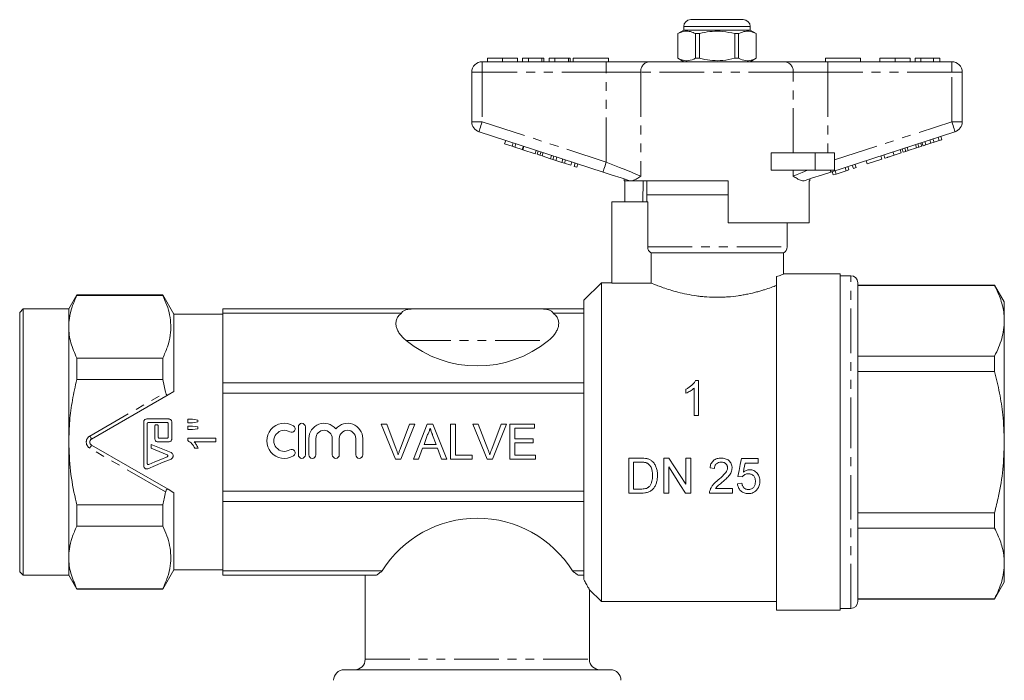
# Model space of a CAD drawing. Units: millimetres. Extents: x 133 to 274, y 87 to 275.
# Drawn here: x 133 to 274, y 180 to 275 of the extents above; entities that cross this region are included whole.
import ezdxf

# ---------------------------------------------------------------- set-up
doc = ezdxf.new("R2010")
doc.units = ezdxf.units.MM
doc.linetypes.add('PHANTOM', pattern=[12.7, 6.35, -1.27, 1.27, -1.27, 1.27, -1.27])

msp = doc.modelspace()

# ---------------------------------------------------------------- linework, layer by layer
at = {"color": 7, "linetype": 'Continuous', "lineweight": 15}
for p, q in [((228.88, 274.65), (232.65, 274.65)), ((232.65, 274.65), (236.38, 274.65)), ((227.88, 273.15), (227.03, 272.65)), ((227.03, 272.65), (227.03, 269.14)), ((227.04, 272.65), (227.03, 272.65)), ((227.04, 272.65), (227.04, 269.14)), ((227.88, 273.65), (227.88, 273.15)), ((237.38, 273.15), (227.88, 273.15)), ((230.13, 272.65), (229.58, 272.65)), ((229.58, 269.14), (229.58, 272.65)), ((230.13, 269.14), (230.13, 272.65)), ((235.72, 272.65), (235.17, 272.65)), ((235.17, 272.65), (235.17, 269.14)), ((235.72, 269.14), (235.72, 272.65)), ((237.38, 273.15), (237.38, 273.65)), ((238.23, 272.65), (237.38, 273.15)), ((238.23, 272.65), (238.22, 272.65)), ((238.22, 272.65), (238.22, 269.14)), ((238.23, 269.14), (238.23, 272.65)), ((199.13, 268.65), (216.83, 268.65)), ((199.89, 269.15), (199.89, 268.65)), ((202.04, 269.15), (202.04, 268.65)), ((204.18, 269.15), (204.18, 268.65)), ((204.89, 269.15), (204.89, 268.65)), ((205.72, 269.15), (204.89, 269.15)), ((205.72, 269.15), (205.72, 268.65)), ((207.64, 269.15), (205.72, 269.15)), ((207.64, 269.15), (207.64, 268.65)), ((207.9, 269.15), (207.64, 269.15)), ((207.9, 269.15), (207.9, 268.65)), ((208.67, 269.15), (208.67, 268.65)), ((209.5, 269.15), (208.67, 269.15)), ((209.5, 269.15), (209.5, 268.65)), ((211.42, 269.15), (209.5, 269.15)), ((211.42, 269.15), (211.42, 268.65)), ((211.68, 269.15), (211.42, 269.15)), ((211.68, 269.15), (211.68, 268.65)), ((212.13, 269.15), (212.13, 268.65)), ((212.13, 269.15), (217.13, 269.15)), ((216.83, 268.65), (222.99, 268.65)), ((217.13, 269.15), (217.13, 268.65)), ((222.99, 268.65), (242.27, 268.65)), ((227.03, 269.14), (227.88, 268.65)), ((227.04, 269.14), (227.03, 269.14)), ((230.13, 269.14), (229.58, 269.14)), ((235.72, 269.14), (235.17, 269.14)), ((237.38, 268.65), (238.23, 269.14)), ((238.23, 269.14), (238.22, 269.14)), ((242.27, 268.65), (248.43, 268.65)), ((248.13, 269.15), (253.13, 269.15)), ((248.13, 269.15), (248.13, 268.65)), ((248.43, 268.65), (266.13, 268.65)), ((253.13, 269.15), (253.13, 268.65)), ((255.89, 269.15), (255.89, 268.65)), ((258.04, 269.15), (258.04, 268.65)), ((260.18, 269.15), (260.18, 268.65)), ((260.89, 269.15), (260.89, 268.65)), ((261.72, 269.15), (260.89, 269.15)), ((263.51, 269.15), (261.72, 269.15)), ((261.72, 269.15), (261.72, 268.65)), ((263.51, 269.15), (263.51, 268.65)), ((264.41, 269.15), (263.51, 269.15)), ((264.41, 269.15), (264.41, 268.65)), ((197.63, 260.07), (197.63, 267.15)), ((267.63, 267.15), (267.63, 260.07)), ((216.37, 252.89), (198.67, 258.65)), ((266.59, 258.65), (248.89, 252.89)), ((202.33, 256.93), (202.48, 257.41)), ((262.04, 256.64), (261.88, 257.12)), ((262.42, 256.76), (262.27, 257.24)), ((263.15, 257), (263, 257.48)), ((263.15, 257), (263.61, 257.15)), ((263.61, 257.15), (263.45, 257.63)), ((263.61, 257.15), (264.34, 257.39)), ((264.34, 257.39), (264.19, 257.86)), ((264.34, 257.39), (264.73, 257.51)), ((264.73, 257.51), (264.57, 257.99)), ((202.33, 256.93), (203.39, 256.58)), ((203.39, 256.58), (203.55, 257.06)), ((203.39, 256.58), (203.78, 256.46)), ((203.78, 256.46), (203.93, 256.93)), ((203.78, 256.46), (204.84, 256.11)), ((204.84, 256.11), (205, 256.59)), ((204.93, 256.08), (205.08, 256.56)), ((204.93, 256.08), (206.68, 255.52)), ((206.68, 255.52), (206.83, 255.99)), ((206.95, 255.43), (207.11, 255.9)), ((207.36, 255.29), (207.52, 255.77)), ((257.9, 255.29), (257.74, 255.77)), ((258.92, 255.63), (258.77, 256.1)), ((259.19, 255.72), (259.04, 256.19)), ((259.19, 255.72), (259.6, 255.85)), ((259.6, 255.85), (259.45, 256.32)), ((259.6, 255.85), (259.92, 255.95)), ((259.92, 255.95), (259.77, 256.43)), ((259.92, 255.95), (261.12, 256.34)), ((261.12, 256.34), (260.97, 256.82)), ((261.12, 256.34), (261.44, 256.45)), ((261.44, 256.45), (261.28, 256.92)), ((261.44, 256.45), (261.85, 256.58)), ((261.85, 256.58), (261.69, 257.05)), ((262.04, 256.64), (262.42, 256.76)), ((262.42, 256.76), (263.15, 257)), ((206.95, 255.43), (207.36, 255.29)), ((207.36, 255.29), (207.68, 255.19)), ((207.68, 255.19), (207.84, 255.67)), ((207.68, 255.19), (208.88, 254.8)), ((208.88, 254.8), (209.03, 255.28)), ((208.88, 254.8), (209.2, 254.7)), ((209.2, 254.7), (209.35, 255.17)), ((209.2, 254.7), (209.61, 254.56)), ((209.61, 254.56), (209.76, 255.04)), ((209.61, 254.56), (210.48, 254.28)), ((210.48, 254.28), (210.63, 254.76)), ((210.86, 254.16), (211.02, 254.63)), ((211.76, 253.87), (211.91, 254.34)), ((240.37, 253.15), (240.37, 255.65)), ((246.63, 255.65), (240.37, 255.65)), ((249.38, 255.65), (246.63, 255.65)), ((249.38, 255.65), (249.38, 253.15)), ((254.06, 254.05), (253.9, 254.52)), ((254.06, 254.05), (256.15, 254.73)), ((256.15, 254.73), (255.99, 255.2)), ((256.57, 254.86), (256.42, 255.34)), ((257.9, 255.29), (258.92, 255.63)), ((210.48, 254.28), (210.86, 254.16)), ((210.86, 254.16), (211.76, 253.87)), ((212.23, 253.71), (212.38, 254.19)), ((212.23, 253.71), (212.61, 253.59)), ((212.61, 253.59), (212.77, 254.06)), ((246.63, 253.15), (240.37, 253.15)), ((249.38, 253.15), (246.63, 253.15)), ((249.23, 252.48), (249.08, 252.96)), ((249.64, 252.61), (249.49, 253.09)), ((249.64, 252.61), (251.07, 253.08)), ((251.07, 253.08), (250.91, 253.55)), ((251.07, 253.08), (251.45, 253.2)), ((251.45, 253.2), (251.3, 253.68)), ((252.09, 253.41), (251.94, 253.88)), ((252.09, 253.41), (252.48, 253.53)), ((252.48, 253.53), (252.32, 254.01)), ((219.38, 251.92), (219.38, 251.65)), ((220.21, 251.65), (219.38, 251.65)), ((219.48, 248.65), (219.48, 251.65)), ((220.21, 251.65), (220.18, 251.65)), ((234.23, 251.65), (220.5, 251.65)), ((222.1, 251.65), (222.05, 248.65)), ((222.63, 251.65), (222.63, 249.65)), ((234.23, 251.65), (234.23, 245.65)), ((245.88, 251.65), (245.76, 251.65)), ((245.76, 245.65), (245.76, 251.65)), ((245.88, 251.65), (245.88, 251.92)), ((249.23, 252.48), (249.64, 252.61)), ((222.63, 249.65), (222.63, 248.65)), ((222.63, 249.65), (232.63, 249.65)), ((234.23, 249.65), (222.63, 249.65)), ((232.63, 249.65), (234.23, 249.65)), ((222.74, 248.65), (217.63, 248.65)), ((217.63, 248.65), (217.63, 237.05)), ((222.74, 242.21), (222.74, 248.65)), ((245.76, 245.65), (234.23, 245.65)), ((242.63, 242.21), (242.63, 245.65)), ((223.25, 241.35), (242.13, 241.35)), ((223.25, 241.35), (223.25, 237.05)), ((242.13, 238.34), (242.13, 241.35)), ((241.13, 190.35), (241.13, 237.97)), ((250.23, 238.35), (242.1, 238.35)), ((250.23, 238.35), (250.23, 190.35)), ((251.73, 238.1), (250.23, 238.1)), ((216.13, 237.1), (213.63, 234.6)), ((217.63, 237.1), (216.13, 237.1)), ((216.13, 214.35), (216.13, 237.1)), ((223.25, 237.05), (217.63, 237.05)), ((252.73, 214.35), (252.73, 237.1)), ((272.24, 236.75), (252.73, 236.75)), ((272.24, 236.71), (252.73, 236.71)), ((273.63, 234.35), (272.24, 236.75)), ((272.24, 236.75), (272.24, 236.71)), ((141.28, 235.35), (140.13, 233.35)), ((153.54, 235.35), (141.28, 235.35)), ((141.28, 235.27), (141.28, 235.35)), ((141.28, 235.27), (153.54, 235.27)), ((155.13, 232.6), (153.54, 235.35)), ((153.54, 235.27), (153.54, 235.35)), ((133.63, 233.35), (133.13, 232.85)), ((140.13, 233.35), (133.63, 233.35)), ((133.63, 233.35), (133.63, 214.35)), ((140.13, 230.8), (140.13, 233.35)), ((189.31, 233.35), (162.13, 233.35)), ((162.13, 233.35), (162.13, 232.73)), ((189.31, 233.35), (207.55, 233.35)), ((213.63, 233.35), (207.55, 233.35)), ((213.63, 233.35), (213.63, 234.6)), ((213.63, 232.73), (213.63, 233.35)), ((273.63, 231.67), (273.63, 234.35)), ((133.13, 214.35), (133.13, 232.85)), ((162.13, 232.6), (155.13, 232.6)), ((155.13, 221.56), (155.13, 232.6)), ((187.59, 232.73), (162.13, 232.73)), ((162.13, 232.73), (162.13, 222.83)), ((213.63, 232.73), (209.27, 232.73)), ((213.63, 222.83), (213.63, 232.73)), ((140.13, 214.35), (140.13, 230.8)), ((273.63, 214.35), (273.63, 231.67)), ((141.28, 223.29), (141.28, 226.33)), ((153.54, 226.33), (141.28, 226.33)), ((153.54, 223.29), (153.54, 226.33)), ((252.73, 226.62), (272.24, 226.62)), ((272.24, 226.62), (272.24, 224.43)), ((272.24, 224.43), (252.73, 224.43)), ((141.28, 223.29), (153.54, 223.29)), ((153.54, 223.29), (153.95, 221.46)), ((213.63, 222.83), (162.13, 222.83)), ((162.13, 222.83), (162.13, 221.35)), ((213.63, 221.35), (213.63, 222.83)), ((229.35, 222.05), (229.35, 218.16)), ((229.99, 223.16), (229.58, 223.16)), ((229.99, 218.16), (229.99, 223.16)), ((154.3, 221.08), (143.38, 214.78)), ((155.13, 221.56), (154.3, 221.08)), ((162.13, 221.35), (162.13, 207.34)), ((213.63, 221.35), (162.13, 221.35)), ((213.63, 207.34), (213.63, 221.35)), ((228.2, 221.91), (228.2, 221.32)), ((229.35, 218.16), (229.99, 218.16)), ((150.83, 217.23), (150.83, 210.94)), ((154.41, 217.65), (151.25, 217.65)), ((151.33, 211.31), (151.33, 216.98)), ((151.5, 217.15), (154.16, 217.15)), ((152.41, 216.65), (152.41, 214.81)), ((152.75, 216.81), (152.58, 216.81)), ((152.91, 215.06), (152.91, 216.65)), ((154.33, 216.98), (154.33, 215.06)), ((154.83, 214.81), (154.83, 217.23)), ((157.13, 217.1), (157.13, 217.61)), ((157.13, 217.61), (157.79, 217.61)), ((157.79, 217.1), (157.13, 217.1)), ((157.13, 216.13), (157.13, 216.64)), ((157.13, 216.64), (157.79, 216.64)), ((157.79, 217.61), (158.56, 217.49)), ((158.56, 217.22), (157.79, 217.1)), ((157.79, 216.64), (158.56, 216.53)), ((158.56, 217.49), (158.56, 217.22)), ((158.56, 216.53), (158.56, 216.25)), ((172.89, 216.53), (172.89, 212.53)), ((173.89, 212.53), (173.89, 216.53)), ((184.73, 216.92), (185.5, 216.92)), ((186.75, 211.92), (184.73, 216.92)), ((185.5, 216.92), (186.86, 213.34)), ((187.4, 213.34), (188.77, 216.92)), ((189.53, 216.92), (187.51, 211.92)), ((188.77, 216.92), (189.53, 216.92)), ((189.3, 211.92), (191.29, 216.92)), ((191.29, 216.92), (192.08, 216.92)), ((192.08, 216.92), (194.07, 211.92)), ((194.6, 216.92), (195.31, 216.92)), ((194.6, 211.92), (194.6, 216.92)), ((195.31, 216.92), (195.31, 212.5)), ((197.81, 216.92), (198.57, 216.92)), ((199.83, 211.92), (197.81, 216.92)), ((198.57, 216.92), (199.94, 213.34)), ((200.48, 213.34), (201.84, 216.92)), ((202.61, 216.92), (200.59, 211.92)), ((201.84, 216.92), (202.61, 216.92)), ((203.06, 216.92), (206.59, 216.92)), ((203.06, 211.92), (203.06, 216.92)), ((206.59, 216.92), (206.59, 216.34)), ((157.79, 216.13), (157.13, 216.13)), ((158.56, 216.25), (157.79, 216.13)), ((191.34, 215.42), (190.83, 214.03)), ((192.54, 214.03), (192.05, 215.35)), ((203.77, 216.34), (203.77, 214.8)), ((206.59, 216.34), (203.77, 216.34)), ((133.13, 195.85), (133.13, 214.35)), ((133.63, 214.35), (133.63, 195.35)), ((140.13, 197.89), (140.13, 214.35)), ((143.38, 213.91), (154.3, 207.61)), ((151.91, 214.03), (151.91, 213.49)), ((152.83, 214.4), (154.41, 214.4)), ((154.16, 214.9), (153.08, 214.9)), ((157.13, 214.9), (161.13, 214.9)), ((157.13, 214.57), (157.13, 214.9)), ((161.13, 214.38), (158.01, 214.38)), ((161.13, 214.9), (161.13, 214.38)), ((174.39, 214.86), (174.39, 212.53)), ((175.39, 212.53), (175.39, 214.86)), ((177.74, 214.86), (177.74, 212.53)), ((178.74, 212.53), (178.74, 214.86)), ((181.08, 214.86), (181.08, 212.53)), ((182.08, 212.53), (182.08, 214.86)), ((190.83, 214.03), (192.54, 214.03)), ((203.77, 214.8), (206.4, 214.8)), ((203.77, 214.23), (203.77, 212.5)), ((206.4, 214.23), (203.77, 214.23)), ((206.4, 214.8), (206.4, 214.23)), ((216.13, 191.6), (216.13, 214.35)), ((252.73, 191.6), (252.73, 214.35)), ((273.63, 197.02), (273.63, 214.35)), ((158.6, 213.46), (158.13, 213.46)), ((190.62, 213.46), (190.05, 211.92)), ((192.75, 213.46), (190.62, 213.46)), ((193.32, 211.92), (192.75, 213.46)), ((195.31, 212.5), (197.68, 212.5)), ((197.68, 212.5), (197.68, 211.92)), ((203.77, 212.5), (206.72, 212.5)), ((206.72, 212.5), (206.72, 211.92)), ((187.51, 211.92), (186.75, 211.92)), ((190.05, 211.92), (189.3, 211.92)), ((194.07, 211.92), (193.32, 211.92)), ((197.68, 211.92), (194.6, 211.92)), ((200.59, 211.92), (199.83, 211.92)), ((206.72, 211.92), (203.06, 211.92)), ((221.74, 212.07), (220.03, 212.07)), ((220.03, 212.07), (220.03, 207.07)), ((220.74, 211.49), (221.75, 211.49)), ((220.74, 207.64), (220.74, 211.49)), ((225.03, 212.07), (225.03, 207.07)), ((225.78, 212.07), (225.03, 212.07)), ((225.74, 207.07), (225.74, 210.8)), ((228.17, 212.07), (228.17, 208.34)), ((228.88, 212.07), (228.17, 212.07)), ((228.88, 207.07), (228.88, 212.07)), ((238.5, 212), (236.12, 212)), ((236.65, 211.36), (238.5, 211.36)), ((238.5, 211.36), (238.5, 212)), ((231.64, 210.66), (232.28, 210.59)), ((235.61, 209.44), (236.25, 209.37)), ((236.19, 208.48), (235.55, 208.41)), ((154.3, 207.61), (155.13, 207.13)), ((155.13, 196.1), (155.13, 207.13)), ((213.63, 207.34), (162.13, 207.34)), ((162.13, 207.34), (162.13, 205.86)), ((213.63, 205.86), (213.63, 207.34)), ((220.03, 207.07), (221.82, 207.07)), ((221.77, 207.64), (220.74, 207.64)), ((225.03, 207.07), (225.74, 207.07)), ((228.13, 207.07), (228.88, 207.07)), ((231.57, 207.07), (234.84, 207.07)), ((234.84, 207.71), (232.4, 207.71)), ((234.84, 207.07), (234.84, 207.71)), ((141.28, 202.36), (141.28, 205.4)), ((153.54, 205.4), (141.28, 205.4)), ((153.54, 202.36), (153.54, 205.4)), ((213.63, 205.86), (162.13, 205.86)), ((162.13, 205.86), (162.13, 195.96)), ((213.63, 195.96), (213.63, 205.86)), ((252.73, 204.26), (272.24, 204.26)), ((272.24, 204.26), (272.24, 202.07)), ((141.28, 202.36), (153.54, 202.36)), ((272.24, 202.07), (252.73, 202.07)), ((140.13, 195.35), (140.13, 197.89)), ((273.63, 194.35), (273.63, 197.02)), ((133.13, 195.85), (133.63, 195.35)), ((133.63, 195.35), (140.13, 195.35)), ((140.13, 195.35), (141.28, 193.35)), ((153.54, 193.35), (155.13, 196.1)), ((155.13, 196.1), (162.13, 196.1)), ((184.86, 195.96), (162.13, 195.96)), ((162.13, 195.96), (162.13, 195.35)), ((184.04, 195.35), (162.13, 195.35)), ((182.43, 195.35), (182.43, 183.35)), ((213.63, 195.96), (212, 195.96)), ((213.63, 195.35), (212.81, 195.35)), ((213.63, 195.35), (213.63, 195.96)), ((213.63, 194.72), (213.63, 195.35)), ((272.24, 191.95), (273.63, 194.35)), ((153.54, 193.42), (141.28, 193.42)), ((141.28, 193.35), (141.28, 193.42)), ((141.28, 193.35), (153.54, 193.35)), ((153.54, 193.35), (153.54, 193.42)), ((214.41, 193.32), (216.13, 191.6)), ((214.43, 183.35), (214.43, 193.32)), ((216.13, 191.6), (241.13, 191.6)), ((252.73, 191.98), (272.24, 191.98)), ((252.73, 191.95), (272.24, 191.95)), ((272.24, 191.98), (272.24, 191.95)), ((241.13, 190.35), (250.23, 190.35)), ((250.23, 190.6), (251.73, 190.6)), ((179.43, 181.85), (217.43, 181.85))]:
    msp.add_line(p, q, dxfattribs=at)
at = {"color": 8, "linetype": 'PHANTOM', "lineweight": 0}
for p, q in [((232.65, 273.65), (227.88, 273.65)), ((237.38, 273.65), (232.65, 273.65)), ((199.13, 267.15), (199.13, 268.65)), ((216.83, 267.15), (216.83, 268.65)), ((248.43, 267.15), (248.43, 268.65)), ((266.13, 267.15), (266.13, 268.65)), ((197.63, 267.15), (199.13, 267.15)), ((216.83, 267.15), (199.13, 267.15)), ((199.13, 267.15), (199.13, 260.07)), ((221.76, 267.15), (216.83, 267.15)), ((216.83, 254.32), (216.83, 267.15)), ((243.5, 267.15), (221.76, 267.15)), ((221.76, 267.15), (221.76, 252.32)), ((243.5, 255.65), (243.5, 267.15)), ((248.43, 267.15), (243.5, 267.15)), ((248.43, 267.15), (248.43, 255.65)), ((266.13, 267.15), (248.43, 267.15)), ((266.13, 260.07), (266.13, 267.15)), ((266.13, 267.15), (267.63, 267.15)), ((197.63, 260.07), (199.13, 260.07)), ((199.13, 260.07), (216.83, 254.32)), ((249.38, 254.63), (266.13, 260.07)), ((266.13, 260.07), (267.63, 260.07)), ((246.63, 255.65), (246.63, 253.15)), ((243.5, 252.32), (243.5, 253.15)), ((222.74, 242.21), (242.63, 242.21)), ((251.73, 214.35), (251.73, 238.1)), ((188.28, 228.85), (208.58, 228.85)), ((143.13, 215.21), (153.95, 221.46)), ((251.73, 190.6), (251.73, 214.35)), ((153.95, 207.23), (143.13, 213.48)), ((182.43, 183.35), (214.43, 183.35))]:
    msp.add_line(p, q, dxfattribs=at)
at = {"color": 8, "linetype": 'PHANTOM', "lineweight": 0, "flags": 128}
for points in [[(198.67, 258.65), (198.67, 258.67), (198.7, 258.75), (198.74, 258.89), (198.8, 259.06), (198.87, 259.28), (198.95, 259.53), (199.04, 259.79), (199.13, 260.07)], [(266.13, 260.07), (266.22, 259.79), (266.31, 259.53), (266.39, 259.28), (266.46, 259.06), (266.51, 258.89), (266.56, 258.75), (266.58, 258.67), (266.59, 258.65)], [(216.37, 252.89), (216.38, 252.92), (216.4, 253), (216.45, 253.13), (216.5, 253.31), (216.57, 253.53), (216.65, 253.77), (216.74, 254.04), (216.83, 254.32)], [(216.83, 254.32), (217.79, 253.93), (218.72, 253.55), (219.61, 253.19), (220.42, 252.86), (221.14, 252.57), (221.76, 252.32)], [(243.5, 252.32), (244.08, 252.56), (244.77, 252.83), (245.53, 253.15)], [(248.81, 253.15), (248.83, 253.09), (248.84, 253.04), (248.86, 252.99), (248.87, 252.96), (248.88, 252.93), (248.88, 252.91), (248.89, 252.9), (248.89, 252.89)], [(143.13, 215.21), (143.18, 215.13), (143.22, 215.05), (143.27, 214.97), (143.31, 214.91), (143.34, 214.85), (143.36, 214.81), (143.37, 214.79), (143.38, 214.78)], [(143.13, 213.48), (143.18, 213.56), (143.22, 213.65), (143.27, 213.72), (143.31, 213.79), (143.34, 213.84), (143.36, 213.88), (143.37, 213.9), (143.38, 213.91)]]:
    msp.add_lwpolyline(points, dxfattribs=at)
at = {"color": 7, "linetype": 'Continuous', "lineweight": 15, "flags": 128}
for points in [[(220.18, 251.65), (218.98, 252.05), (217.69, 252.46), (216.37, 252.89)], [(248.89, 252.89), (247.56, 252.46), (246.28, 252.05), (245.08, 251.65)], [(154.72, 212.86), (153.79, 213.25), (152.85, 213.64), (151.91, 214.03)], [(154.16, 212.24), (153.29, 211.88), (152.42, 211.52), (151.56, 211.16)], [(151.91, 213.49), (153.04, 213.02), (154.16, 212.55)], [(151.41, 210.55), (152.51, 211.01), (153.61, 211.47), (154.72, 211.93)], [(225.74, 210.8), (226.55, 209.54), (227.35, 208.29), (228.13, 207.07)], [(228.17, 208.34), (227.38, 209.57), (226.59, 210.81), (225.78, 212.07)], [(236.12, 212), (235.95, 211.14), (235.78, 210.29), (235.61, 209.44)], [(236.39, 210.07), (236.48, 210.5), (236.56, 210.93), (236.65, 211.36)]]:
    msp.add_lwpolyline(points, dxfattribs=at)
at = {"color": 7, "linetype": 'Continuous', "lineweight": 15}
for centre, radius, start, end in [((228.88, 273.65), 1, 90, 180), ((236.38, 273.65), 1, 0, 90), ((199.13, 267.15), 1.5, 90, 180), ((266.13, 267.15), 1.5, 0, 90), ((199.13, 260.07), 1.5, 180, 252), ((266.13, 260.07), 1.5, 288, 0), ((241.63, 242.21), 1, 300, 0), ((251.73, 237.1), 1, 0, 90), ((198.43, 241.22), 16, 230.6357, 309.3643), ((170.89, 214.53), 2.5, 58.6208, 301.3792), ((171.93, 216.24), 0.5, 238.6208, 58.6208), ((173.39, 216.53), 0.5, 0, 180), ((176.56, 214.86), 2.17, 39.6461, 180), ((179.91, 214.86), 2.17, 0, 140.3539), ((170.89, 214.53), 1.5, 58.6208, 301.3792), ((176.56, 214.86), 1.17, 0, 180), ((179.91, 214.86), 1.17, 0, 180), ((143.63, 214.35), 0.5, 120, 240), ((171.93, 212.82), 0.5, 301.3792, 121.3792), ((173.39, 212.53), 0.5, 180, 0), ((174.89, 212.53), 0.5, 180, 0), ((178.24, 212.53), 0.5, 180, 0), ((181.58, 212.53), 0.5, 180, 0), ((198.43, 187.48), 16, 32.0144, 147.9856), ((251.73, 191.6), 1, 270, 0), ((180.93, 183.35), 1.5, 270, 0), ((215.93, 183.35), 1.5, 180, 270), ((179.43, 180.35), 1.5, 90, 180), ((217.43, 180.35), 1.5, 0, 90)]:
    msp.add_arc(centre, radius, start, end, dxfattribs=at)
at = {"color": 8, "linetype": 'PHANTOM', "lineweight": 0}
for centre, radius, start, end in [((223.14, 267.27), 1.39, 96.1818, 185.07), ((242.12, 267.27), 1.39, 354.93, 83.8182), ((143.63, 214.35), 1, 120, 240)]:
    msp.add_arc(centre, radius, start, end, dxfattribs=at)
at = {"color": 7, "linetype": 'Continuous', "lineweight": 15}
for points, knots in [([(229.58, 272.65), (229.33, 272.76), (228.84, 272.99), (227.97, 273.05), (227.38, 272.8), (227.04, 272.65)], [0, 0, 0, 0, 0.294848, 0.596544, 1, 1, 1, 1]), ([(230.13, 272.65), (230.26, 272.69), (230.86, 272.84), (231.97, 273.01), (233.55, 273.01), (234.61, 272.78), (235.17, 272.65)], [0, 0, 0, 0, 0.0789596, 0.3651735, 0.6583954, 1, 1, 1, 1]), ([(235.72, 272.65), (235.96, 272.76), (236.45, 272.99), (237.3, 273.05), (237.89, 272.8), (238.22, 272.65)], [0, 0, 0, 0, 0.2948477, 0.5965444, 1, 1, 1, 1]), ([(202.04, 269.15), (201.8, 269.15), (201.34, 269.15), (200.7, 269.15), (200.21, 269.15), (199.92, 269.15), (199.9, 269.15), (199.89, 269.15)], [0, 0, 0, 0, 0.186758, 0.373113, 0.559668, 0.779563, 1, 1, 1, 1]), ([(204.18, 269.15), (204.17, 269.15), (204.15, 269.15), (203.95, 269.15), (203.54, 269.15), (202.87, 269.15), (202.32, 269.15), (202.04, 269.15)], [0, 0, 0, 0, 0.187264, 0.374292, 0.561001, 0.780237, 1, 1, 1, 1]), ([(227.04, 269.14), (227.29, 269.03), (227.79, 268.8), (228.65, 268.74), (229.24, 268.99), (229.58, 269.14)], [0, 0, 0, 0, 0.294848, 0.596544, 1, 1, 1, 1]), ([(235.17, 269.14), (234.61, 269.01), (233.56, 268.78), (231.98, 268.78), (230.87, 268.95), (230.26, 269.1), (230.13, 269.14)], [0, 0, 0, 0, 0.341603, 0.627469, 0.921041, 1, 1, 1, 1]), ([(238.22, 269.14), (237.98, 269.03), (237.49, 268.8), (236.64, 268.74), (236.05, 268.99), (235.72, 269.14)], [0, 0, 0, 0, 0.294848, 0.596544, 1, 1, 1, 1]), ([(258.04, 269.15), (257.8, 269.15), (257.34, 269.15), (256.7, 269.15), (256.21, 269.15), (255.92, 269.15), (255.9, 269.15), (255.89, 269.15)], [0, 0, 0, 0, 0.186758, 0.373113, 0.559668, 0.779563, 1, 1, 1, 1]), ([(260.18, 269.15), (260.17, 269.15), (260.15, 269.15), (259.95, 269.15), (259.54, 269.15), (258.87, 269.15), (258.32, 269.15), (258.04, 269.15)], [0, 0, 0, 0, 0.187264, 0.374292, 0.561001, 0.780237, 1, 1, 1, 1]), ([(256.57, 254.86), (256.59, 254.87), (256.61, 254.88), (256.86, 254.96), (257.36, 255.12), (257.72, 255.24), (257.9, 255.29)], [0, 0, 0, 0, 0.281207, 0.561074, 0.779531, 1, 1, 1, 1]), ([(220.21, 251.65), (220.24, 251.65), (220.29, 251.65), (220.42, 251.65), (220.5, 251.65)], [0, 0, 0, 0, 0.420926, 1, 1, 1, 1]), ([(221.76, 252.32), (221.75, 252.32), (221.56, 252.19), (221.21, 251.95), (220.79, 251.73), (220.57, 251.67), (220.5, 251.65)], [0, 0, 0, 0, 0.004912, 0.396748, 0.793522, 1, 1, 1, 1]), ([(245.08, 251.65), (244.9, 251.65), (244.6, 251.64), (244.05, 251.96), (243.7, 252.19), (243.5, 252.32), (243.5, 252.32)], [0, 0, 0, 0, 0.397606, 0.694454, 0.996271, 1, 1, 1, 1]), ([(223.25, 241.35), (223.1, 241.43), (222.97, 241.56), (222.79, 241.86), (222.74, 242.04), (222.74, 242.21)], [0, 0, 0, 0, 0.5, 0.5, 1, 1, 1, 1]), ([(241.13, 237.97), (241.14, 237.97), (241.39, 238.06), (241.79, 238.21), (242.1, 238.33), (242.1, 238.33), (242.1, 238.34)], [0, 0, 0, 0, 0.018724, 0.385318, 0.764005, 1, 1, 1, 1]), ([(223.25, 237.05), (223.33, 237.01), (223.45, 236.96), (223.76, 236.84), (223.95, 236.76), (224.41, 236.59), (224.67, 236.49), (225.26, 236.29), (225.58, 236.18), (226.28, 235.97), (226.66, 235.86), (227.46, 235.65), (227.89, 235.55), (228.77, 235.37), (229.23, 235.29), (229.94, 235.19), (230.19, 235.16), (230.68, 235.11), (230.93, 235.09), (231.68, 235.03), (232.18, 235.02), (232.93, 235.02), (233.18, 235.02), (233.69, 235.04), (233.94, 235.06), (234.69, 235.11), (235.18, 235.17), (235.89, 235.27), (236.12, 235.31), (236.58, 235.39), (236.81, 235.43), (237.48, 235.57), (237.89, 235.67), (238.49, 235.83), (238.68, 235.88), (239.06, 235.99), (239.24, 236.05), (239.76, 236.21), (240.07, 236.32), (240.65, 236.52), (240.9, 236.61), (241.13, 236.7)], [0, 0, 0, 0, 0.0625, 0.0625, 0.125, 0.125, 0.1875, 0.1875, 0.25, 0.25, 0.3125, 0.3125, 0.375, 0.375, 0.4375, 0.4375, 0.46875, 0.46875, 0.5, 0.5, 0.5625, 0.5625, 0.59375, 0.59375, 0.625, 0.625, 0.6875, 0.6875, 0.71875, 0.71875, 0.75, 0.75, 0.8125, 0.8125, 0.84375, 0.84375, 0.875, 0.875, 0.9375, 0.9375, 1, 1, 1, 1]), ([(273.63, 231.67), (273.62, 231.99), (273.58, 233.01), (273.19, 234.7), (272.56, 236.04), (272.24, 236.71)], [0, 0, 0, 0, 0.193057, 0.594399, 1, 1, 1, 1]), ([(140.13, 230.8), (140.15, 231.2), (140.19, 232.15), (140.56, 233.65), (141.04, 234.73), (141.28, 235.27)], [0, 0, 0, 0, 0.263646, 0.630415, 1, 1, 1, 1]), ([(153.54, 235.27), (153.75, 234.81), (154.17, 233.9), (154.56, 232.49), (154.73, 231.05), (154.65, 229.54), (154.27, 227.95), (153.79, 226.87), (153.54, 226.33)], [0, 0, 0, 0, 0.156091, 0.31214, 0.471984, 0.631822, 0.815207, 1, 1, 1, 1]), ([(189.31, 233.35), (189.09, 233.35), (188.87, 233.34), (188.57, 233.3), (188.48, 233.28), (188.29, 233.24), (188.21, 233.21), (188.06, 233.16), (187.99, 233.12), (187.88, 233.06), (187.82, 233.02), (187.69, 232.91), (187.63, 232.82), (187.59, 232.73)], [0, 0, 0, 0, 0.25, 0.25, 0.375, 0.375, 0.5, 0.5, 0.625, 0.625, 0.75, 0.75, 1, 1, 1, 1]), ([(209.27, 232.73), (209.23, 232.82), (209.17, 232.91), (208.99, 233.06), (208.87, 233.13), (208.57, 233.24), (208.39, 233.28), (207.98, 233.34), (207.76, 233.35), (207.55, 233.35)], [0, 0, 0, 0, 0.25, 0.25, 0.5, 0.5, 0.75, 0.75, 1, 1, 1, 1]), ([(187.59, 232.73), (187.41, 232.6), (187.26, 232.46), (187.08, 232.22), (187.03, 232.14), (186.95, 231.97), (186.91, 231.88), (186.83, 231.62), (186.81, 231.44), (186.82, 231.08), (186.85, 230.9), (186.95, 230.55), (187.02, 230.38), (187.19, 230.05), (187.3, 229.88), (187.54, 229.57), (187.67, 229.42), (187.96, 229.12), (188.12, 228.98), (188.28, 228.85)], [0, 0, 0, 0, 0.125, 0.125, 0.1875, 0.1875, 0.25, 0.25, 0.375, 0.375, 0.5, 0.5, 0.625, 0.625, 0.75, 0.75, 0.875, 0.875, 1, 1, 1, 1]), ([(208.58, 228.85), (208.91, 229.12), (209.2, 229.41), (209.55, 229.88), (209.66, 230.04), (209.84, 230.38), (209.91, 230.55), (210.01, 230.9), (210.04, 231.08), (210.05, 231.44), (210.03, 231.61), (209.95, 231.88), (209.91, 231.97), (209.83, 232.14), (209.78, 232.22), (209.6, 232.46), (209.45, 232.6), (209.27, 232.73)], [0, 0, 0, 0, 0.25, 0.25, 0.375, 0.375, 0.5, 0.5, 0.625, 0.625, 0.75, 0.75, 0.8125, 0.8125, 0.875, 0.875, 1, 1, 1, 1]), ([(141.28, 226.33), (140.96, 227.06), (140.48, 228.16), (140.18, 229.66), (140.14, 230.42), (140.13, 230.8)], [0, 0, 0, 0, 0.496422, 0.748221, 1, 1, 1, 1]), ([(272.24, 226.62), (272.44, 227.03), (272.85, 227.85), (273.28, 229.11), (273.57, 230.38), (273.61, 231.24), (273.63, 231.67)], [0, 0, 0, 0, 0.2480918, 0.4961434, 0.748085, 1, 1, 1, 1]), ([(273.63, 214.35), (273.59, 215.65), (273.51, 218), (272.98, 221.37), (272.49, 223.41), (272.24, 224.43)], [0, 0, 0, 0, 0.383248, 0.690772, 1, 1, 1, 1]), ([(140.13, 214.35), (140.16, 215.36), (140.21, 217.37), (140.62, 220.36), (141.06, 222.31), (141.28, 223.29)], [0, 0, 0, 0, 0.335961, 0.666985, 1, 1, 1, 1]), ([(229.58, 223.16), (229.54, 223.09), (229.51, 223.02), (229.42, 222.89), (229.38, 222.83), (229.23, 222.65), (229.12, 222.54), (228.88, 222.33), (228.75, 222.24), (228.48, 222.06), (228.34, 221.98), (228.2, 221.91)], [0, 0, 0, 0, 0.125, 0.125, 0.25, 0.25, 0.5, 0.5, 0.75, 0.75, 1, 1, 1, 1]), ([(228.2, 221.32), (228.31, 221.36), (228.41, 221.41), (228.61, 221.52), (228.71, 221.58), (228.91, 221.7), (229, 221.76), (229.14, 221.87), (229.19, 221.9), (229.27, 221.98), (229.31, 222.02), (229.35, 222.05)], [0, 0, 0, 0, 0.25, 0.25, 0.5, 0.5, 0.75, 0.75, 0.875, 0.875, 1, 1, 1, 1]), ([(153.95, 221.46), (153.96, 221.41), (153.99, 221.31), (154.05, 221.19), (154.12, 221.11), (154.19, 221.06), (154.25, 221.06), (154.29, 221.08), (154.3, 221.08)], [0, 0, 0, 0, 0.1831941, 0.3669393, 0.5410044, 0.7167088, 0.9108675, 1, 1, 1, 1]), ([(151.25, 217.65), (151.2, 217.64), (151.11, 217.63), (150.98, 217.56), (150.89, 217.46), (150.84, 217.34), (150.83, 217.26), (150.83, 217.23)], [0, 0, 0, 0, 0.210621, 0.421185, 0.63341, 0.848872, 1, 1, 1, 1]), ([(151.33, 216.98), (151.33, 217), (151.33, 217.04), (151.36, 217.09), (151.41, 217.12), (151.45, 217.14), (151.48, 217.15), (151.5, 217.15)], [0, 0, 0, 0, 0.217669, 0.435364, 0.652109, 0.866552, 1, 1, 1, 1]), ([(152.58, 216.81), (152.56, 216.81), (152.52, 216.81), (152.47, 216.78), (152.44, 216.74), (152.41, 216.69), (152.41, 216.66), (152.41, 216.65)], [0, 0, 0, 0, 0.212353, 0.424635, 0.637866, 0.852908, 1, 1, 1, 1]), ([(152.91, 216.65), (152.91, 216.67), (152.91, 216.7), (152.88, 216.75), (152.83, 216.79), (152.79, 216.81), (152.76, 216.81), (152.75, 216.81)], [0, 0, 0, 0, 0.216964, 0.433954, 0.650237, 0.86476, 1, 1, 1, 1]), ([(154.16, 217.15), (154.18, 217.14), (154.22, 217.14), (154.27, 217.11), (154.3, 217.07), (154.33, 217.02), (154.33, 216.99), (154.33, 216.98)], [0, 0, 0, 0, 0.211645, 0.42325, 0.635999, 0.851127, 1, 1, 1, 1]), ([(154.83, 217.23), (154.82, 217.28), (154.81, 217.37), (154.74, 217.5), (154.63, 217.59), (154.52, 217.64), (154.44, 217.64), (154.41, 217.65)], [0, 0, 0, 0, 0.21843, 0.43689, 0.65438, 0.868928, 1, 1, 1, 1]), ([(153.08, 214.9), (153.06, 214.9), (153.02, 214.9), (152.97, 214.93), (152.93, 214.97), (152.91, 215.02), (152.91, 215.05), (152.91, 215.06)], [0, 0, 0, 0, 0.214553, 0.429092, 0.643676, 0.858347, 1, 1, 1, 1]), ([(154.33, 215.06), (154.33, 215.04), (154.32, 215.01), (154.29, 214.96), (154.25, 214.92), (154.21, 214.9), (154.17, 214.9), (154.16, 214.9)], [0, 0, 0, 0, 0.214861, 0.429729, 0.644502, 0.859155, 1, 1, 1, 1]), ([(191.68, 216.34), (191.66, 216.26), (191.63, 216.1), (191.55, 215.87), (191.45, 215.64), (191.38, 215.49), (191.34, 215.42)], [0, 0, 0, 0, 0.247294, 0.495608, 0.746359, 1, 1, 1, 1]), ([(192.05, 215.35), (192.03, 215.4), (192, 215.5), (191.94, 215.64), (191.89, 215.78), (191.84, 215.91), (191.8, 216.03), (191.76, 216.14), (191.72, 216.24), (191.7, 216.31), (191.68, 216.34)], [0, 0, 0, 0, 0.153148, 0.299433, 0.436426, 0.565671, 0.686508, 0.799269, 0.903395, 1, 1, 1, 1]), ([(141.28, 205.4), (141.22, 205.67), (140.84, 207.26), (140.28, 210.23), (140.18, 212.97), (140.13, 214.35)], [0, 0, 0, 0, 0.091628, 0.543103, 1, 1, 1, 1]), ([(152.41, 214.81), (152.42, 214.77), (152.43, 214.67), (152.5, 214.55), (152.6, 214.45), (152.72, 214.4), (152.8, 214.4), (152.83, 214.4)], [0, 0, 0, 0, 0.214693, 0.429388, 0.644037, 0.858696, 1, 1, 1, 1]), ([(154.41, 214.4), (154.46, 214.4), (154.55, 214.41), (154.68, 214.48), (154.77, 214.59), (154.82, 214.7), (154.83, 214.78), (154.83, 214.81)], [0, 0, 0, 0, 0.214677, 0.429353, 0.644016, 0.85867, 1, 1, 1, 1]), ([(158.13, 213.46), (158.07, 213.57), (157.95, 213.8), (157.65, 214.2), (157.34, 214.42), (157.13, 214.57)], [0, 0, 0, 0, 0.2517153, 0.5038076, 1, 1, 1, 1]), ([(158.01, 214.38), (158.07, 214.32), (158.2, 214.18), (158.4, 213.87), (158.52, 213.63), (158.6, 213.46)], [0, 0, 0, 0, 0.250773, 0.501499, 1, 1, 1, 1]), ([(272.24, 204.26), (272.44, 205.05), (272.94, 207.1), (273.5, 210.46), (273.59, 213.05), (273.63, 214.35)], [0, 0, 0, 0, 0.240575, 0.618374, 1, 1, 1, 1]), ([(154.16, 212.55), (154.18, 212.54), (154.21, 212.52), (154.24, 212.48), (154.26, 212.42), (154.26, 212.37), (154.24, 212.31), (154.21, 212.27), (154.18, 212.25), (154.16, 212.24)], [0, 0, 0, 0, 0.142951, 0.285894, 0.429334, 0.573463, 0.717986, 0.862363, 1, 1, 1, 1]), ([(154.72, 211.93), (154.77, 211.96), (154.87, 212.02), (154.97, 212.15), (155.03, 212.31), (155.03, 212.49), (154.97, 212.65), (154.87, 212.78), (154.77, 212.83), (154.72, 212.86)], [0, 0, 0, 0, 0.1431567, 0.2862857, 0.4302346, 0.574811, 0.7192808, 0.8631661, 1, 1, 1, 1]), ([(186.86, 213.34), (186.88, 213.26), (186.94, 213.13), (187.01, 212.92), (187.07, 212.72), (187.11, 212.59), (187.13, 212.53)], [0, 0, 0, 0, 0.265687, 0.519738, 0.765585, 1, 1, 1, 1]), ([(187.13, 212.53), (187.17, 212.66), (187.26, 212.93), (187.35, 213.2), (187.4, 213.34)], [0, 0, 0, 0, 0.496441, 1, 1, 1, 1]), ([(199.94, 213.34), (199.96, 213.26), (200.01, 213.13), (200.09, 212.92), (200.15, 212.72), (200.19, 212.59), (200.21, 212.53)], [0, 0, 0, 0, 0.2656868, 0.5197382, 0.7655849, 1, 1, 1, 1]), ([(200.21, 212.53), (200.25, 212.66), (200.33, 212.93), (200.43, 213.2), (200.48, 213.34)], [0, 0, 0, 0, 0.496441, 1, 1, 1, 1]), ([(150.83, 210.94), (150.83, 210.89), (150.84, 210.8), (150.92, 210.67), (151.03, 210.57), (151.16, 210.52), (151.29, 210.52), (151.37, 210.54), (151.41, 210.55)], [0, 0, 0, 0, 0.17607, 0.352174, 0.527108, 0.69876, 0.866982, 1, 1, 1, 1]), ([(151.56, 211.16), (151.54, 211.15), (151.51, 211.14), (151.45, 211.15), (151.4, 211.17), (151.36, 211.21), (151.33, 211.26), (151.33, 211.3), (151.33, 211.31)], [0, 0, 0, 0, 0.168255, 0.336529, 0.50458, 0.673954, 0.845726, 1, 1, 1, 1]), ([(221.75, 211.49), (221.89, 211.49), (222.03, 211.49), (222.24, 211.46), (222.31, 211.46), (222.45, 211.43), (222.51, 211.41), (222.58, 211.39)], [0, 0, 0, 0, 0.5, 0.5, 0.75, 0.75, 1, 1, 1, 1]), ([(222.58, 211.39), (222.62, 211.37), (222.66, 211.35), (222.74, 211.31), (222.77, 211.28), (222.88, 211.2), (222.94, 211.14), (223.06, 211.01), (223.11, 210.94), (223.2, 210.79), (223.24, 210.71), (223.34, 210.47), (223.38, 210.29), (223.42, 209.95), (223.43, 209.78), (223.43, 209.6)], [0, 0, 0, 0, 0.0625, 0.0625, 0.125, 0.125, 0.25, 0.25, 0.375, 0.375, 0.5, 0.5, 0.75, 0.75, 1, 1, 1, 1]), ([(223.35, 211.64), (223.3, 211.68), (223.25, 211.72), (223.13, 211.8), (223.07, 211.83), (222.95, 211.89), (222.89, 211.92), (222.76, 211.96), (222.69, 211.98), (222.63, 211.99)], [0, 0, 0, 0, 0.25, 0.25, 0.5, 0.5, 0.75, 0.75, 1, 1, 1, 1]), ([(224.14, 209.59), (224.13, 209.78), (224.13, 209.97), (224.07, 210.33), (224.03, 210.52), (223.91, 210.88), (223.83, 211.05), (223.68, 211.29), (223.62, 211.36), (223.49, 211.51), (223.43, 211.57), (223.35, 211.64)], [0, 0, 0, 0, 0.25, 0.25, 0.5, 0.5, 0.75, 0.75, 0.875, 0.875, 1, 1, 1, 1]), ([(233.24, 212.07), (233.14, 212.06), (233.04, 212.06), (232.84, 212.04), (232.74, 212.02), (232.46, 211.93), (232.27, 211.84), (232.05, 211.64), (231.98, 211.57), (231.86, 211.41), (231.81, 211.32), (231.74, 211.14), (231.71, 211.05), (231.66, 210.85), (231.65, 210.75), (231.64, 210.66)], [0, 0, 0, 0, 0.125, 0.125, 0.25, 0.25, 0.5, 0.5, 0.625, 0.625, 0.75, 0.75, 0.875, 0.875, 1, 1, 1, 1]), ([(232.28, 210.59), (232.28, 210.65), (232.28, 210.71), (232.3, 210.83), (232.32, 210.89), (232.36, 211.01), (232.39, 211.06), (232.45, 211.16), (232.49, 211.21), (232.63, 211.34), (232.74, 211.4), (232.98, 211.47), (233.1, 211.49), (233.22, 211.49)], [0, 0, 0, 0, 0.125, 0.125, 0.25, 0.25, 0.375, 0.375, 0.5, 0.5, 0.75, 0.75, 1, 1, 1, 1]), ([(233.22, 211.49), (233.34, 211.49), (233.45, 211.48), (233.61, 211.43), (233.67, 211.4), (233.77, 211.35), (233.81, 211.32), (233.94, 211.2), (234.02, 211.11), (234.09, 210.96), (234.11, 210.91), (234.13, 210.79), (234.13, 210.74), (234.14, 210.68)], [0, 0, 0, 0, 0.25, 0.25, 0.375, 0.375, 0.5, 0.5, 0.75, 0.75, 0.875, 0.875, 1, 1, 1, 1]), ([(234.78, 210.69), (234.78, 210.73), (234.78, 210.78), (234.77, 210.88), (234.76, 210.92), (234.73, 211.07), (234.7, 211.16), (234.62, 211.34), (234.58, 211.42), (234.46, 211.57), (234.39, 211.64), (234.18, 211.84), (234, 211.93), (233.72, 212.01), (233.63, 212.03), (233.43, 212.06), (233.34, 212.06), (233.24, 212.07)], [0, 0, 0, 0, 0.0625, 0.0625, 0.125, 0.125, 0.25, 0.25, 0.375, 0.375, 0.5, 0.5, 0.75, 0.75, 0.875, 0.875, 1, 1, 1, 1]), ([(221.82, 207.07), (221.99, 207.07), (222.16, 207.07), (222.48, 207.12), (222.65, 207.15), (222.96, 207.26), (223.11, 207.33), (223.38, 207.52), (223.5, 207.64), (223.7, 207.89), (223.78, 208.03), (223.92, 208.32), (223.97, 208.48), (224.06, 208.79), (224.09, 208.95), (224.13, 209.27), (224.13, 209.43), (224.14, 209.59)], [0, 0, 0, 0, 0.125, 0.125, 0.25, 0.25, 0.375, 0.375, 0.5, 0.5, 0.625, 0.625, 0.75, 0.75, 0.875, 0.875, 1, 1, 1, 1]), ([(223.43, 209.6), (223.43, 209.46), (223.43, 209.32), (223.4, 209.03), (223.37, 208.89), (223.3, 208.61), (223.26, 208.48), (223.16, 208.29), (223.13, 208.22), (223.05, 208.11), (223, 208.05), (222.95, 208)], [0, 0, 0, 0, 0.25, 0.25, 0.5, 0.5, 0.75, 0.75, 0.875, 0.875, 1, 1, 1, 1]), ([(234.14, 210.68), (234.13, 210.63), (234.13, 210.59), (234.12, 210.49), (234.11, 210.45), (234.06, 210.31), (234.02, 210.23), (233.88, 209.98), (233.76, 209.84), (233.37, 209.43), (233.08, 209.18), (232.79, 208.94)], [0, 0, 0, 0, 0.0625, 0.0625, 0.125, 0.125, 0.25, 0.25, 0.5, 0.5, 1, 1, 1, 1]), ([(233.39, 208.63), (233.55, 208.77), (233.71, 208.91), (233.95, 209.13), (234.02, 209.21), (234.17, 209.36), (234.25, 209.44), (234.45, 209.69), (234.57, 209.87), (234.69, 210.16), (234.72, 210.26), (234.76, 210.42), (234.76, 210.47), (234.77, 210.58), (234.78, 210.63), (234.78, 210.69)], [0, 0, 0, 0, 0.25, 0.25, 0.375, 0.375, 0.5, 0.5, 0.75, 0.75, 0.875, 0.875, 0.9375, 0.9375, 1, 1, 1, 1]), ([(236.25, 209.37), (236.28, 209.41), (236.3, 209.44), (236.35, 209.51), (236.38, 209.54), (236.47, 209.62), (236.54, 209.67), (236.69, 209.75), (236.77, 209.78), (236.94, 209.82), (237.02, 209.82), (237.11, 209.82)], [0, 0, 0, 0, 0.125, 0.125, 0.25, 0.25, 0.5, 0.5, 0.75, 0.75, 1, 1, 1, 1]), ([(237.28, 210.4), (237.24, 210.4), (237.2, 210.4), (237.12, 210.39), (237.08, 210.38), (236.96, 210.36), (236.88, 210.34), (236.73, 210.28), (236.66, 210.24), (236.52, 210.16), (236.46, 210.11), (236.39, 210.07)], [0, 0, 0, 0, 0.125, 0.125, 0.25, 0.25, 0.5, 0.5, 0.75, 0.75, 1, 1, 1, 1]), ([(237.11, 209.82), (237.18, 209.82), (237.25, 209.82), (237.39, 209.8), (237.45, 209.78), (237.65, 209.71), (237.78, 209.63), (237.96, 209.41), (238.02, 209.29), (238.08, 209.09), (238.09, 209.02), (238.11, 208.88), (238.11, 208.81), (238.11, 208.74)], [0, 0, 0, 0, 0.125, 0.125, 0.25, 0.25, 0.5, 0.5, 0.75, 0.75, 0.875, 0.875, 1, 1, 1, 1]), ([(238.75, 208.78), (238.75, 208.88), (238.75, 208.98), (238.72, 209.18), (238.7, 209.27), (238.63, 209.47), (238.59, 209.56), (238.5, 209.74), (238.44, 209.82), (238.24, 210.05), (238.07, 210.18), (237.79, 210.32), (237.69, 210.35), (237.49, 210.39), (237.39, 210.4), (237.28, 210.4)], [0, 0, 0, 0, 0.125, 0.125, 0.25, 0.25, 0.375, 0.375, 0.5, 0.5, 0.75, 0.75, 0.875, 0.875, 1, 1, 1, 1]), ([(222.95, 208), (222.91, 207.96), (222.87, 207.92), (222.79, 207.86), (222.75, 207.84), (222.61, 207.76), (222.51, 207.73), (222.2, 207.65), (221.98, 207.65), (221.77, 207.64)], [0, 0, 0, 0, 0.125, 0.125, 0.25, 0.25, 0.5, 0.5, 1, 1, 1, 1]), ([(232.79, 208.94), (232.55, 208.74), (232.31, 208.54), (232, 208.18), (231.91, 208.06), (231.79, 207.86), (231.76, 207.79), (231.69, 207.65), (231.67, 207.58), (231.64, 207.51)], [0, 0, 0, 0, 0.5, 0.5, 0.75, 0.75, 0.875, 0.875, 1, 1, 1, 1]), ([(232.4, 207.71), (232.46, 207.8), (232.53, 207.89), (232.69, 208.05), (232.78, 208.12), (233.04, 208.34), (233.21, 208.49), (233.39, 208.63)], [0, 0, 0, 0, 0.25, 0.25, 0.5, 0.5, 1, 1, 1, 1]), ([(235.55, 208.41), (235.56, 208.32), (235.57, 208.22), (235.62, 208.04), (235.64, 207.95), (235.72, 207.78), (235.77, 207.69), (235.88, 207.53), (235.94, 207.46), (236.16, 207.26), (236.33, 207.16), (236.61, 207.06), (236.7, 207.04), (236.9, 207.01), (237, 207), (237.1, 207)], [0, 0, 0, 0, 0.125, 0.125, 0.25, 0.25, 0.375, 0.375, 0.5, 0.5, 0.75, 0.75, 0.875, 0.875, 1, 1, 1, 1]), ([(237.1, 207.58), (237.04, 207.58), (236.98, 207.58), (236.86, 207.6), (236.81, 207.62), (236.64, 207.68), (236.53, 207.75), (236.42, 207.88), (236.38, 207.93), (236.32, 208.03), (236.3, 208.08), (236.25, 208.19), (236.24, 208.25), (236.21, 208.36), (236.2, 208.42), (236.19, 208.48)], [0, 0, 0, 0, 0.125, 0.125, 0.25, 0.25, 0.5, 0.5, 0.625, 0.625, 0.75, 0.75, 0.875, 0.875, 1, 1, 1, 1]), ([(238.11, 208.74), (238.11, 208.67), (238.11, 208.6), (238.09, 208.46), (238.08, 208.39), (238.02, 208.18), (237.96, 208.05), (237.83, 207.88), (237.78, 207.82), (237.67, 207.73), (237.6, 207.69), (237.47, 207.63), (237.4, 207.61), (237.25, 207.58), (237.18, 207.58), (237.1, 207.58)], [0, 0, 0, 0, 0.125, 0.125, 0.25, 0.25, 0.5, 0.5, 0.625, 0.625, 0.75, 0.75, 0.875, 0.875, 1, 1, 1, 1]), ([(238.37, 207.61), (238.4, 207.65), (238.43, 207.69), (238.49, 207.78), (238.51, 207.83), (238.59, 207.96), (238.63, 208.06), (238.69, 208.26), (238.71, 208.36), (238.74, 208.57), (238.75, 208.68), (238.75, 208.78)], [0, 0, 0, 0, 0.125, 0.125, 0.25, 0.25, 0.5, 0.5, 0.75, 0.75, 1, 1, 1, 1]), ([(153.95, 207.23), (153.88, 206.9), (153.76, 206.29), (153.61, 205.69), (153.54, 205.4)], [0, 0, 0, 0, 0.532628, 1, 1, 1, 1]), ([(154.3, 207.61), (154.27, 207.62), (154.21, 207.64), (154.12, 207.59), (154.04, 207.49), (153.98, 207.36), (153.96, 207.27), (153.95, 207.23)], [0, 0, 0, 0, 0.2307801, 0.4629192, 0.6626849, 0.8383435, 1, 1, 1, 1]), ([(231.64, 207.51), (231.62, 207.44), (231.6, 207.37), (231.57, 207.22), (231.57, 207.14), (231.57, 207.07)], [0, 0, 0, 0, 0.5, 0.5, 1, 1, 1, 1]), ([(237.1, 207), (237.16, 207), (237.22, 207), (237.35, 207.02), (237.41, 207.02), (237.59, 207.06), (237.71, 207.1), (237.92, 207.2), (238.03, 207.27), (238.17, 207.39), (238.21, 207.43), (238.29, 207.52), (238.33, 207.56), (238.37, 207.61)], [0, 0, 0, 0, 0.125, 0.125, 0.25, 0.25, 0.5, 0.5, 0.75, 0.75, 0.875, 0.875, 1, 1, 1, 1]), ([(140.13, 197.89), (140.15, 198.29), (140.19, 199.24), (140.56, 200.74), (141.04, 201.82), (141.28, 202.36)], [0, 0, 0, 0, 0.263646, 0.630415, 1, 1, 1, 1]), ([(153.54, 202.36), (153.75, 201.9), (154.17, 200.99), (154.56, 199.58), (154.73, 198.14), (154.65, 196.63), (154.27, 195.05), (153.79, 193.96), (153.54, 193.42)], [0, 0, 0, 0, 0.156091, 0.31214, 0.471984, 0.631822, 0.815207, 1, 1, 1, 1]), ([(273.63, 197.02), (273.62, 197.35), (273.58, 198.36), (273.19, 200.06), (272.56, 201.4), (272.24, 202.07)], [0, 0, 0, 0, 0.193057, 0.594399, 1, 1, 1, 1]), ([(141.28, 193.42), (140.96, 194.15), (140.48, 195.25), (140.18, 196.75), (140.14, 197.51), (140.13, 197.89)], [0, 0, 0, 0, 0.496422, 0.748221, 1, 1, 1, 1]), ([(272.24, 191.98), (272.44, 192.39), (272.85, 193.21), (273.28, 194.47), (273.57, 195.74), (273.61, 196.6), (273.63, 197.02)], [0, 0, 0, 0, 0.248092, 0.496143, 0.748085, 1, 1, 1, 1]), ([(184.86, 195.96), (184.71, 195.85), (184.57, 195.74), (184.3, 195.54), (184.17, 195.44), (184.04, 195.35)], [0, 0, 0, 0, 0.5, 0.5, 1, 1, 1, 1]), ([(213.63, 194.72), (213.75, 194.51), (213.98, 194.09), (214.24, 193.63), (214.41, 193.33), (214.41, 193.32), (214.41, 193.32)], [0, 0, 0, 0, 0.252798, 0.510286, 0.78992, 1, 1, 1, 1])]:
    msp.add_open_spline(points, degree=3, knots=knots, dxfattribs=at)
for points in [[(222.63, 211.99), (222.34, 212.06), (222.04, 212.06), (221.74, 212.07)], [(212.81, 195.35), (212.69, 195.44), (212.43, 195.64), (212.14, 195.85), (212, 195.96)]]:
    msp.add_open_spline(points, degree=3, dxfattribs=at)

doc.saveas('drawing.dxf')
